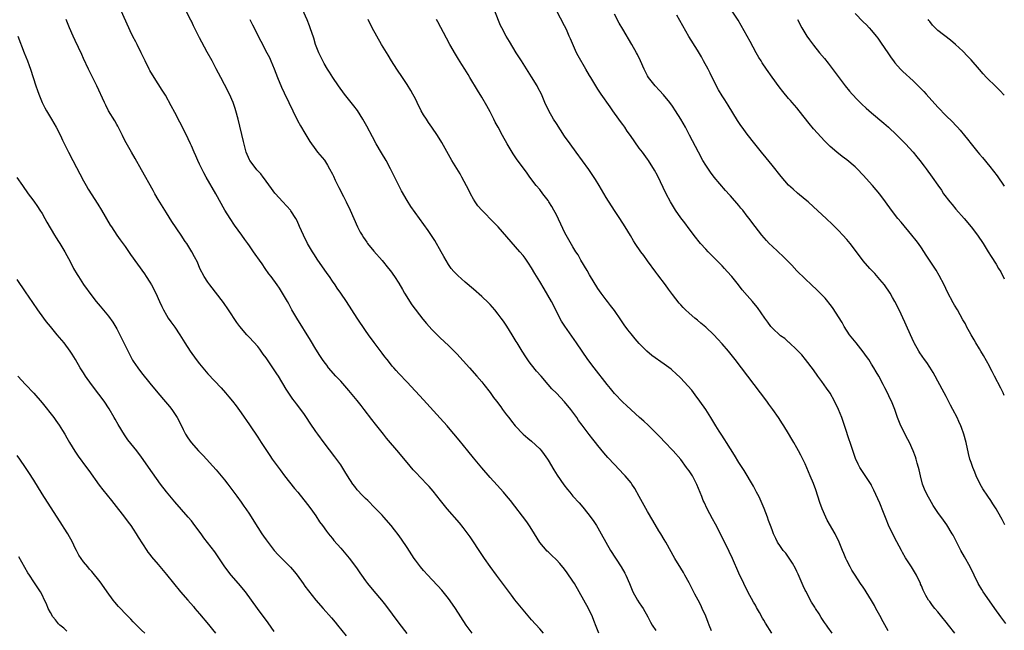
# Model space of a CAD drawing. Units: inches. Extents: x 2628000 to 2631000, y 1458000 to 1461000.
# Drawn here: x 2630532 to 2630769, y 1458222 to 1458369 of the extents above; entities that cross this region are included whole.
import ezdxf

# ---------------------------------------------------------------- set-up
doc = ezdxf.new("R2010")
doc.units = ezdxf.units.IN
doc.header["$MEASUREMENT"] = 0
doc.layers.add('LD26281458_10ft', color=70, linetype='Continuous')

msp = doc.modelspace()

# ---------------------------------------------------------------- linework, layer by layer
at = {"layer": 'LD26281458_10ft'}
for points, elevation in [([(2630698.43, 1458221.57), (2630697.82, 1458223), (2630697.63, 1458223.63), (2630697, 1458225.17), (2630696.18, 1458227), (2630695.8, 1458227.8), (2630695.17, 1458229), (2630694.41, 1458230.41), (2630693, 1458233.16), (2630692.01, 1458235), (2630691.65, 1458235.65), (2630691, 1458236.73), (2630689.57, 1458239), (2630687.37, 1458243), (2630687, 1458243.64), (2630686.2, 1458245), (2630685.73, 1458245.73), (2630684.23, 1458248.23), (2630683, 1458250.37), (2630681, 1458254), (2630679.89, 1458255.89), (2630679.18, 1458257), (2630679, 1458257.25), (2630677.57, 1458259), (2630677.3, 1458259.3), (2630675, 1458261.68), (2630673.4, 1458263.4), (2630672.48, 1458264.48), (2630671, 1458266.28), (2630670.43, 1458267), (2630669.78, 1458267.78), (2630668.9, 1458268.9), (2630667.18, 1458271.18), (2630666.35, 1458272.35), (2630665.93, 1458273), (2630664.48, 1458275), (2630663, 1458276.81), (2630661, 1458278.87), (2630659.92, 1458279.92), (2630658.99, 1458280.99), (2630657.33, 1458283), (2630656.24, 1458284.24), (2630655, 1458285.75), (2630654.46, 1458286.46), (2630653.65, 1458287.65), (2630652.77, 1458289), (2630651.52, 1458291), (2630651.34, 1458291.34), (2630650.6, 1458292.6), (2630650.34, 1458293), (2630649.09, 1458295.09), (2630648.27, 1458296.27), (2630647.73, 1458297), (2630647, 1458297.95), (2630646.13, 1458299), (2630645.61, 1458299.61), (2630645, 1458300.3), (2630644.66, 1458300.66), (2630643, 1458302.25), (2630641, 1458304), (2630639, 1458305.69), (2630637.24, 1458307.24), (2630636.26, 1458308.26), (2630635.67, 1458309), (2630635, 1458309.91), (2630633.86, 1458311.86), (2630633.23, 1458313), (2630631.69, 1458315.69), (2630630.11, 1458318.11), (2630625.93, 1458323.93), (2630625, 1458325.38), (2630623.67, 1458327.67), (2630623, 1458329), (2630621.02, 1458333), (2630619.94, 1458335), (2630618.84, 1458336.84), (2630617.59, 1458339), (2630616.68, 1458340.68), (2630615.31, 1458343.31), (2630614.36, 1458345), (2630613.04, 1458347.04), (2630612.17, 1458348.17), (2630611.49, 1458349), (2630609.91, 1458351), (2630608.49, 1458353), (2630607.12, 1458355), (2630606.31, 1458356.31), (2630605.85, 1458357), (2630605, 1458358.42), (2630604.69, 1458359), (2630603.73, 1458361), (2630602.95, 1458363), (2630602.51, 1458364.51), (2630601.68, 1458367), (2630601.49, 1458367.49), (2630600.91, 1458368.91), (2630599.1, 1458373)], 9930), ([(2630657.91, 1458221), (2630657, 1458222.05), (2630655, 1458224.26), (2630653, 1458226.63), (2630651, 1458229.11), (2630650.17, 1458230.17), (2630646.55, 1458235), (2630645, 1458237.11), (2630643.67, 1458239), (2630643, 1458240), (2630640.25, 1458244.25), (2630638.52, 1458246.52), (2630637.61, 1458247.61), (2630634.68, 1458251), (2630633.07, 1458253), (2630631.28, 1458255.28), (2630630.36, 1458256.36), (2630629.77, 1458257), (2630627, 1458259.86), (2630626.45, 1458260.45), (2630625, 1458262.15), (2630623.71, 1458263.71), (2630623, 1458264.58), (2630620.06, 1458268.06), (2630619.33, 1458269), (2630617.74, 1458271), (2630617.4, 1458271.4), (2630616.52, 1458272.52), (2630614.63, 1458275), (2630613.91, 1458275.91), (2630613, 1458277.16), (2630611, 1458279.55), (2630609, 1458281.76), (2630607.83, 1458283), (2630606.1, 1458285), (2630605.62, 1458285.62), (2630605, 1458286.44), (2630604.62, 1458287), (2630604, 1458288), (2630603, 1458289.5), (2630601.69, 1458291.69), (2630598.4, 1458297), (2630597.25, 1458299), (2630596.47, 1458300.47), (2630596.15, 1458301), (2630595, 1458302.99), (2630594.22, 1458304.22), (2630593.69, 1458305), (2630592.25, 1458307), (2630591.71, 1458307.71), (2630590.82, 1458309), (2630590.05, 1458310.05), (2630589.4, 1458311), (2630588.38, 1458312.38), (2630587.98, 1458313), (2630587, 1458314.4), (2630586.6, 1458315), (2630585.92, 1458315.92), (2630585.18, 1458317), (2630583.43, 1458319.43), (2630582.33, 1458321), (2630581.07, 1458323), (2630578.88, 1458327), (2630576.54, 1458331), (2630575.99, 1458331.99), (2630575.49, 1458333), (2630575, 1458334.12), (2630574.59, 1458335), (2630574.1, 1458336.1), (2630573.69, 1458337), (2630573, 1458338.54), (2630572.77, 1458339), (2630572.21, 1458340.21), (2630571, 1458342.72), (2630570.23, 1458344.23), (2630569, 1458346.54), (2630568.16, 1458348.16), (2630566.73, 1458350.73), (2630565.99, 1458351.99), (2630565, 1458353.51), (2630564.06, 1458355), (2630563, 1458356.72), (2630562.84, 1458357), (2630561.84, 1458359), (2630560.9, 1458361), (2630559.9, 1458363), (2630559.58, 1458363.58), (2630558.91, 1458364.91), (2630558.26, 1458366.26), (2630555.79, 1458371.79)], 9900), ([(2630671.21, 1458221), (2630670.62, 1458222.62), (2630670.06, 1458224.06), (2630669.68, 1458225), (2630668.72, 1458227), (2630666.51, 1458231), (2630665.35, 1458233), (2630665, 1458233.56), (2630663.6, 1458235.6), (2630663, 1458236.44), (2630661.82, 1458237.82), (2630661, 1458238.75), (2630659.85, 1458239.85), (2630659, 1458240.63), (2630658.82, 1458240.82), (2630657, 1458242.93), (2630655.72, 1458245), (2630654.67, 1458246.67), (2630653.85, 1458247.85), (2630649.94, 1458253), (2630649, 1458254.12), (2630648.24, 1458255), (2630646.69, 1458256.69), (2630645, 1458258.6), (2630643, 1458260.94), (2630641, 1458263.33), (2630639.68, 1458265), (2630637.59, 1458267.59), (2630635, 1458270.62), (2630634.65, 1458271), (2630633, 1458272.86), (2630629, 1458277.26), (2630625, 1458281.56), (2630623, 1458283.67), (2630622.37, 1458284.37), (2630621.84, 1458285), (2630621.44, 1458285.44), (2630621, 1458285.95), (2630620.21, 1458287), (2630619.67, 1458287.67), (2630619, 1458288.52), (2630617.09, 1458291.09), (2630615.72, 1458293), (2630615, 1458294.05), (2630613.01, 1458297), (2630610.42, 1458301), (2630609.05, 1458303), (2630608.19, 1458304.19), (2630607.66, 1458305), (2630607, 1458305.93), (2630606.31, 1458307), (2630605.78, 1458307.78), (2630605, 1458308.84), (2630603.47, 1458311), (2630602.51, 1458312.51), (2630602.19, 1458313), (2630601.03, 1458315), (2630600.03, 1458317), (2630599.11, 1458319.11), (2630598.47, 1458320.47), (2630598.18, 1458321), (2630597, 1458322.84), (2630596.88, 1458323), (2630596.02, 1458324.02), (2630595, 1458325.14), (2630593.26, 1458327), (2630593.14, 1458327.14), (2630592.28, 1458328.28), (2630591, 1458330.05), (2630590.62, 1458330.62), (2630590.31, 1458331), (2630589.75, 1458331.75), (2630589, 1458332.51), (2630588.79, 1458332.79), (2630588.6, 1458333), (2630587.09, 1458335), (2630587, 1458335.17), (2630586.24, 1458337), (2630585.56, 1458339.56), (2630584.28, 1458345), (2630583.74, 1458347), (2630583.54, 1458347.54), (2630583.04, 1458349), (2630582.16, 1458351), (2630581, 1458353.29), (2630580.08, 1458355), (2630579, 1458357.12), (2630578.01, 1458359), (2630576.84, 1458361.16), (2630575.52, 1458363.52), (2630575, 1458364.56), (2630574.16, 1458366.16), (2630573.5, 1458367.5), (2630573, 1458368.6), (2630572.86, 1458368.86), (2630571.71, 1458371)], 9910), ([(2630741, 1458221.63), (2630739.8, 1458223.8), (2630739, 1458225.33), (2630738.06, 1458227), (2630737.71, 1458227.71), (2630737, 1458228.91), (2630735.66, 1458231), (2630735.43, 1458231.43), (2630735, 1458232.09), (2630734.33, 1458233), (2630733.01, 1458235.01), (2630732.23, 1458236.23), (2630731.81, 1458237), (2630731, 1458238.59), (2630730.82, 1458239), (2630730.27, 1458240.27), (2630729.99, 1458241), (2630729.18, 1458243), (2630728.24, 1458245), (2630726.29, 1458248.29), (2630725.94, 1458249), (2630725.05, 1458251.05), (2630724.53, 1458252.53), (2630723.56, 1458255.56), (2630723, 1458257.16), (2630722.19, 1458259), (2630721, 1458261.84), (2630720.46, 1458263), (2630719.97, 1458263.97), (2630719.41, 1458265), (2630719, 1458265.74), (2630718.26, 1458267), (2630717.78, 1458267.78), (2630717, 1458269.14), (2630715.86, 1458271), (2630715.52, 1458271.52), (2630714.59, 1458273), (2630713.21, 1458275), (2630712.26, 1458276.26), (2630711.74, 1458277), (2630710.23, 1458279), (2630704.08, 1458287), (2630702.49, 1458289), (2630701, 1458290.8), (2630699.96, 1458291.96), (2630698.97, 1458293), (2630697, 1458294.83), (2630695.8, 1458295.8), (2630695, 1458296.49), (2630694.71, 1458296.71), (2630694.36, 1458297), (2630693, 1458298.2), (2630692.14, 1458299), (2630691.56, 1458299.56), (2630691, 1458300.23), (2630690.63, 1458300.63), (2630689, 1458302.7), (2630688, 1458304), (2630687.28, 1458305), (2630685.45, 1458307.45), (2630685, 1458308.1), (2630683, 1458310.85), (2630682.07, 1458312.07), (2630681.39, 1458313), (2630680.02, 1458315), (2630679.63, 1458315.63), (2630678.88, 1458316.88), (2630677.57, 1458319), (2630676.29, 1458321), (2630675, 1458322.94), (2630673, 1458326.09), (2630671.29, 1458329), (2630670.43, 1458330.43), (2630669.64, 1458331.64), (2630668.82, 1458332.82), (2630665.76, 1458337), (2630664.32, 1458339), (2630663, 1458340.9), (2630661, 1458343.9), (2630660.31, 1458345), (2630659.16, 1458347), (2630658.24, 1458349), (2630657.38, 1458351), (2630656.57, 1458352.57), (2630656.33, 1458353), (2630655, 1458355.19), (2630652.56, 1458359), (2630651.3, 1458361), (2630649.66, 1458363.66), (2630648.87, 1458365), (2630647.83, 1458367), (2630647.57, 1458367.57), (2630646.18, 1458371)], 9960), ([(2630757.1, 1458221), (2630755.58, 1458223), (2630755, 1458223.72), (2630753.93, 1458225), (2630753, 1458226.17), (2630752.25, 1458227), (2630751.7, 1458227.7), (2630751, 1458228.68), (2630750.75, 1458229), (2630750.08, 1458230.08), (2630749.42, 1458231.42), (2630749, 1458232.43), (2630748.82, 1458232.82), (2630748.76, 1458233), (2630747.79, 1458235), (2630746.61, 1458237), (2630745.2, 1458239.2), (2630744.47, 1458240.47), (2630744.18, 1458241), (2630743.09, 1458243.09), (2630741.74, 1458245.74), (2630741.11, 1458247.11), (2630740.51, 1458248.51), (2630739.9, 1458250.1), (2630739, 1458252.36), (2630737.55, 1458255.55), (2630737, 1458256.63), (2630736.86, 1458256.86), (2630735.28, 1458259.28), (2630735, 1458259.74), (2630734.49, 1458260.49), (2630734.19, 1458261), (2630733.75, 1458261.75), (2630733.12, 1458263.12), (2630733, 1458263.43), (2630732.61, 1458264.61), (2630731.86, 1458267), (2630731.63, 1458267.63), (2630730.63, 1458270.63), (2630729.79, 1458273), (2630729.04, 1458274.96), (2630728.07, 1458277), (2630727, 1458278.88), (2630726.1, 1458280.1), (2630725, 1458281.7), (2630724.05, 1458283), (2630723, 1458284.49), (2630721.05, 1458287.05), (2630720.14, 1458288.14), (2630719, 1458289.38), (2630717.13, 1458291.13), (2630717, 1458291.22), (2630716.06, 1458292.06), (2630715, 1458292.76), (2630713, 1458294.65), (2630712.7, 1458295), (2630712.02, 1458296.02), (2630711.26, 1458297), (2630709.52, 1458299.52), (2630708.61, 1458300.61), (2630708.25, 1458301), (2630707, 1458302.48), (2630705.83, 1458303.83), (2630704.91, 1458305), (2630703.27, 1458307), (2630702.21, 1458308.21), (2630701.54, 1458309), (2630701, 1458309.6), (2630699.32, 1458311.32), (2630698.29, 1458312.29), (2630697.57, 1458313), (2630697, 1458313.59), (2630695.76, 1458315), (2630695.41, 1458315.41), (2630694.53, 1458316.53), (2630693, 1458318.52), (2630691.94, 1458319.94), (2630691, 1458321.2), (2630689.75, 1458323), (2630689.45, 1458323.45), (2630688.54, 1458325), (2630687.49, 1458327), (2630685.35, 1458331.35), (2630684.66, 1458332.66), (2630683.19, 1458335), (2630683, 1458335.29), (2630681.73, 1458337), (2630681, 1458338.01), (2630678.9, 1458341), (2630678.1, 1458342.1), (2630677.48, 1458343), (2630677, 1458343.65), (2630676.44, 1458344.44), (2630676.08, 1458345), (2630674.64, 1458347), (2630673.94, 1458347.94), (2630671.77, 1458351), (2630671.46, 1458351.46), (2630671, 1458352.23), (2630670.49, 1458353), (2630669.3, 1458355), (2630669, 1458355.52), (2630668.09, 1458357), (2630666.22, 1458360.22), (2630665.85, 1458361), (2630664.37, 1458364.37), (2630664.12, 1458365), (2630663.42, 1458366.58), (2630663, 1458367.47), (2630661, 1458371.2)], 9970), ([(2630769, 1458278.32), (2630768.68, 1458279), (2630768.13, 1458280.13), (2630766.63, 1458283), (2630766.1, 1458284.1), (2630765.62, 1458285), (2630765.43, 1458285.43), (2630764.01, 1458288.01), (2630763.35, 1458289), (2630763, 1458289.57), (2630762.17, 1458291), (2630761.76, 1458291.76), (2630761, 1458292.98), (2630759.9, 1458295), (2630759.6, 1458295.6), (2630759, 1458296.62), (2630757.67, 1458299), (2630757, 1458300.11), (2630756.68, 1458300.68), (2630755.29, 1458303.29), (2630754.48, 1458305), (2630753.29, 1458307.29), (2630752.54, 1458308.53), (2630750.93, 1458311), (2630750.18, 1458312.18), (2630749, 1458313.97), (2630748.29, 1458315), (2630747.74, 1458315.74), (2630746.74, 1458317), (2630744.1, 1458320.1), (2630743.35, 1458321), (2630741.83, 1458323), (2630740.38, 1458325), (2630739, 1458326.86), (2630737.23, 1458329), (2630735, 1458331.46), (2630733.48, 1458333), (2630733, 1458333.47), (2630731, 1458335.14), (2630729.94, 1458335.94), (2630728.61, 1458337), (2630727, 1458338.41), (2630725.69, 1458339.69), (2630723, 1458342.67), (2630721.93, 1458343.93), (2630719.55, 1458347), (2630719, 1458347.69), (2630717.88, 1458349), (2630717.45, 1458349.45), (2630717, 1458349.98), (2630715.61, 1458351.61), (2630714.73, 1458352.73), (2630713, 1458355.07), (2630711.64, 1458357), (2630710.59, 1458358.59), (2630710.34, 1458359), (2630709.84, 1458359.84), (2630709.19, 1458361), (2630707.73, 1458363.73), (2630705.58, 1458367.58), (2630704.84, 1458368.84), (2630703.26, 1458371.26)], 10000), ([(2630640.73, 1458221), (2630639.28, 1458223), (2630636.65, 1458227), (2630635.99, 1458227.99), (2630635, 1458229.38), (2630633.4, 1458231.4), (2630632.46, 1458232.46), (2630631, 1458233.96), (2630630.02, 1458235), (2630629, 1458236.12), (2630628.24, 1458237), (2630627, 1458238.63), (2630626.74, 1458239), (2630625, 1458241.72), (2630623.69, 1458243.69), (2630622.85, 1458244.85), (2630621.99, 1458245.99), (2630621.17, 1458247), (2630619.41, 1458249), (2630619, 1458249.45), (2630617.27, 1458251.27), (2630615.52, 1458253), (2630615, 1458253.48), (2630614.25, 1458254.25), (2630613, 1458255.63), (2630612.39, 1458256.39), (2630611.96, 1458257), (2630610.63, 1458259), (2630610.03, 1458260.03), (2630609, 1458261.61), (2630607.59, 1458263.59), (2630605, 1458266.96), (2630603.5, 1458269), (2630603, 1458269.7), (2630601.66, 1458271.66), (2630600.78, 1458273), (2630600.24, 1458273.76), (2630599.36, 1458275), (2630598.33, 1458276.33), (2630597.86, 1458277), (2630597.49, 1458277.49), (2630597, 1458278.18), (2630595.87, 1458279.87), (2630593.98, 1458283), (2630593.6, 1458283.6), (2630591, 1458287.41), (2630590.34, 1458288.34), (2630589.5, 1458289.5), (2630589, 1458290.13), (2630587, 1458292.35), (2630586.67, 1458292.67), (2630586.37, 1458293), (2630584.69, 1458295), (2630583.97, 1458295.97), (2630581.97, 1458299), (2630580.74, 1458300.74), (2630577.43, 1458305), (2630577, 1458305.65), (2630576.11, 1458307), (2630575.08, 1458309), (2630574.45, 1458310.45), (2630573.78, 1458311.78), (2630573.11, 1458313), (2630571.87, 1458315), (2630571.51, 1458315.51), (2630570.56, 1458317), (2630568.32, 1458320.32), (2630567, 1458322.38), (2630565, 1458325.61), (2630564.18, 1458327), (2630563.75, 1458327.75), (2630561, 1458332.75), (2630559.47, 1458335.47), (2630558.57, 1458337), (2630557.27, 1458339.27), (2630556.59, 1458340.59), (2630556.4, 1458341), (2630555.25, 1458343.25), (2630555, 1458343.66), (2630554.53, 1458344.53), (2630553.05, 1458347), (2630552.37, 1458348.37), (2630552.03, 1458349), (2630550.2, 1458353), (2630548.2, 1458357), (2630547, 1458359.57), (2630546.56, 1458360.56), (2630545, 1458363.9), (2630544.5, 1458365), (2630543.64, 1458367), (2630542.85, 1458369)], 9890), ([(2630587.12, 1458369), (2630587.73, 1458367.73), (2630589.75, 1458363.75), (2630591.22, 1458361), (2630591.8, 1458359.8), (2630592.17, 1458359), (2630593, 1458357.07), (2630593.77, 1458355), (2630594.71, 1458352.71), (2630595.35, 1458351.35), (2630596.5, 1458349), (2630597.44, 1458347), (2630598.62, 1458344.62), (2630599.35, 1458343.35), (2630600.37, 1458341.63), (2630600.82, 1458340.82), (2630601.57, 1458339.57), (2630603, 1458337.54), (2630603.43, 1458337), (2630605.07, 1458335.07), (2630605.84, 1458333.84), (2630606.31, 1458333), (2630607, 1458331.73), (2630607.23, 1458331.23), (2630607.7, 1458330.3), (2630608.53, 1458328.53), (2630609.71, 1458326.29), (2630610.36, 1458325), (2630611.3, 1458323), (2630612.16, 1458321), (2630613.06, 1458319), (2630613.72, 1458317.72), (2630614.14, 1458317), (2630614.47, 1458316.47), (2630615.28, 1458315.28), (2630615.5, 1458315), (2630617, 1458313.16), (2630619, 1458310.88), (2630620.53, 1458309), (2630621, 1458308.39), (2630621.97, 1458307), (2630623, 1458305.42), (2630623.88, 1458303.88), (2630624.41, 1458303), (2630626.17, 1458300.17), (2630628.77, 1458296.77), (2630629.68, 1458295.68), (2630631, 1458294.23), (2630632.23, 1458293), (2630633, 1458292.25), (2630635, 1458290.39), (2630636.38, 1458289), (2630637, 1458288.36), (2630640.06, 1458285), (2630641.85, 1458283), (2630643, 1458281.65), (2630643.53, 1458281), (2630645, 1458279.05), (2630645.87, 1458277.87), (2630646.53, 1458277), (2630647.58, 1458275.58), (2630648.04, 1458275), (2630649, 1458273.68), (2630649.53, 1458273), (2630650.15, 1458272.15), (2630651.06, 1458271.06), (2630653.02, 1458269.02), (2630654.09, 1458268.09), (2630655, 1458267.34), (2630657, 1458265.48), (2630657.39, 1458265), (2630658.08, 1458264.08), (2630658.86, 1458263), (2630659, 1458262.78), (2630660.4, 1458260.4), (2630661.17, 1458259.17), (2630662.8, 1458256.8), (2630663.66, 1458255.66), (2630664.21, 1458255), (2630665, 1458254.08), (2630666.47, 1458252.47), (2630667.4, 1458251.4), (2630667.73, 1458251), (2630669.16, 1458249.16), (2630670, 1458248), (2630670.66, 1458247), (2630671, 1458246.44), (2630671.82, 1458245), (2630672.89, 1458243), (2630674.05, 1458241), (2630676.59, 1458237), (2630677.48, 1458235.48), (2630677.75, 1458235), (2630678.64, 1458233), (2630679.46, 1458231), (2630680.58, 1458229), (2630681, 1458228.35), (2630681.55, 1458227.55), (2630681.91, 1458227), (2630683.02, 1458225), (2630683.7, 1458223.7), (2630684.1, 1458223), (2630685, 1458221.66)], 9920), ([(2630712.97, 1458221), (2630711.41, 1458223.41), (2630711, 1458224.15), (2630710.68, 1458224.68), (2630709.95, 1458226.05), (2630709.26, 1458227.26), (2630709, 1458227.77), (2630708.55, 1458228.55), (2630707.2, 1458231), (2630706.17, 1458233), (2630705, 1458235.47), (2630703.47, 1458239), (2630702.7, 1458240.7), (2630700.57, 1458245), (2630699.35, 1458247.35), (2630698.64, 1458248.64), (2630697.38, 1458251), (2630696.6, 1458252.6), (2630696.41, 1458253), (2630696.03, 1458253.97), (2630694.9, 1458256.9), (2630693.78, 1458259), (2630693.47, 1458259.47), (2630693, 1458260.2), (2630692.65, 1458260.65), (2630692.41, 1458261), (2630691, 1458262.87), (2630689.16, 1458265), (2630687, 1458267.26), (2630686.17, 1458268.17), (2630685.34, 1458269), (2630685.18, 1458269.18), (2630683.16, 1458271.16), (2630682.12, 1458272.12), (2630681.08, 1458273), (2630679, 1458274.85), (2630677.89, 1458275.89), (2630677, 1458276.7), (2630675, 1458278.83), (2630674.02, 1458280.02), (2630673.24, 1458281), (2630670.11, 1458285), (2630668.61, 1458287), (2630667.22, 1458289), (2630665.87, 1458291), (2630663.05, 1458295.05), (2630662.27, 1458296.27), (2630659.79, 1458301), (2630658.04, 1458304.04), (2630657, 1458305.8), (2630655.79, 1458307.79), (2630655, 1458309.13), (2630654.26, 1458310.26), (2630653.45, 1458311.45), (2630653, 1458312.06), (2630652.22, 1458313), (2630647, 1458318.97), (2630646.01, 1458320.01), (2630643, 1458323), (2630642.1, 1458324.1), (2630641.43, 1458325), (2630641, 1458325.65), (2630640.27, 1458327), (2630639.87, 1458327.87), (2630638.22, 1458331), (2630637.78, 1458331.78), (2630635.82, 1458335), (2630633.35, 1458339.35), (2630632.35, 1458341), (2630631.01, 1458343), (2630630.19, 1458344.19), (2630629.65, 1458345), (2630629, 1458346.01), (2630628.4, 1458347), (2630627.4, 1458349), (2630627, 1458349.85), (2630626.41, 1458351), (2630625.91, 1458351.91), (2630625, 1458353.36), (2630623.87, 1458355), (2630622.53, 1458357), (2630621.29, 1458359), (2630620.43, 1458360.43), (2630618.85, 1458363), (2630617.69, 1458365), (2630616.62, 1458367), (2630615.66, 1458369)], 9940), ([(2630727.53, 1458221), (2630726.46, 1458222.46), (2630726.09, 1458223), (2630725.62, 1458223.62), (2630724.84, 1458224.84), (2630724.34, 1458225.66), (2630723.48, 1458227), (2630723.28, 1458227.28), (2630723, 1458227.77), (2630722.53, 1458228.53), (2630721.13, 1458231.13), (2630721, 1458231.44), (2630720.47, 1458232.47), (2630719.29, 1458235.29), (2630719, 1458235.92), (2630718.64, 1458236.64), (2630717.94, 1458237.94), (2630716.3, 1458240.3), (2630715.66, 1458241), (2630715, 1458241.92), (2630714.33, 1458243), (2630713.89, 1458243.89), (2630713.38, 1458245), (2630713, 1458245.94), (2630712.63, 1458247), (2630712.18, 1458248.18), (2630711.9, 1458249), (2630711.08, 1458251.08), (2630709.87, 1458253.87), (2630709.28, 1458255), (2630709.2, 1458255.2), (2630709, 1458255.53), (2630708.49, 1458256.49), (2630706.24, 1458260.24), (2630705, 1458262.22), (2630703.95, 1458263.95), (2630702.02, 1458267), (2630701.64, 1458267.64), (2630700.72, 1458269), (2630700.23, 1458269.77), (2630699.47, 1458271), (2630698.28, 1458273), (2630697.02, 1458275), (2630695.62, 1458277), (2630694.49, 1458278.49), (2630693.62, 1458279.62), (2630692.69, 1458280.69), (2630691, 1458282.55), (2630689.74, 1458283.74), (2630689, 1458284.39), (2630688.66, 1458284.66), (2630687, 1458285.91), (2630684, 1458288), (2630682.84, 1458289), (2630681, 1458290.9), (2630680.01, 1458292.01), (2630679, 1458293.19), (2630678.2, 1458294.2), (2630677.35, 1458295.35), (2630676.55, 1458296.55), (2630675, 1458298.8), (2630674.08, 1458300.08), (2630673.32, 1458301), (2630673, 1458301.41), (2630671.83, 1458303), (2630671, 1458304.18), (2630669, 1458307.46), (2630668.44, 1458308.44), (2630666.91, 1458311), (2630666.22, 1458312.22), (2630665.72, 1458313), (2630665, 1458314.21), (2630663.4, 1458317), (2630663, 1458317.74), (2630662.58, 1458318.58), (2630661, 1458321.87), (2630660.42, 1458323), (2630659.91, 1458323.91), (2630659.22, 1458325), (2630659, 1458325.33), (2630657.76, 1458327), (2630657, 1458327.98), (2630656.16, 1458329), (2630654.6, 1458331), (2630653.92, 1458331.92), (2630651.4, 1458335.4), (2630650.58, 1458336.58), (2630650.31, 1458337), (2630649.1, 1458339), (2630648.01, 1458341), (2630646.93, 1458343), (2630646.28, 1458344.28), (2630645.89, 1458345), (2630645, 1458346.77), (2630644.22, 1458348.22), (2630643, 1458350.3), (2630641.97, 1458351.97), (2630640.14, 1458355), (2630639.7, 1458355.7), (2630638.93, 1458357), (2630638.18, 1458358.18), (2630637.42, 1458359.42), (2630636.67, 1458360.67), (2630635.31, 1458363), (2630634.48, 1458364.48), (2630632.4, 1458368.4), (2630632.06, 1458369)], 9950), ([(2630769.34, 1458223.34), (2630768.19, 1458225), (2630766.75, 1458227), (2630766.01, 1458228.01), (2630763.88, 1458231), (2630763.54, 1458231.54), (2630762.72, 1458233), (2630760.76, 1458237), (2630759.42, 1458239.42), (2630758.53, 1458241), (2630756.65, 1458244.65), (2630756.45, 1458245), (2630755.14, 1458247.14), (2630754.31, 1458248.31), (2630753, 1458250.11), (2630751.84, 1458251.84), (2630751, 1458253.23), (2630750.39, 1458254.39), (2630749.76, 1458255.76), (2630749.3, 1458257), (2630748.75, 1458259), (2630748.43, 1458260.43), (2630748.29, 1458261), (2630748, 1458262), (2630747.74, 1458263), (2630747.57, 1458263.57), (2630747.02, 1458265), (2630746.16, 1458267), (2630745.77, 1458267.77), (2630744.08, 1458271), (2630743.27, 1458273), (2630742.59, 1458275), (2630741.79, 1458277), (2630741.51, 1458277.51), (2630740.82, 1458279), (2630740.16, 1458280.16), (2630739.78, 1458281), (2630738.71, 1458283), (2630738.08, 1458284.08), (2630737.57, 1458285), (2630737, 1458285.93), (2630736.31, 1458287), (2630735.77, 1458287.77), (2630735, 1458288.84), (2630733.25, 1458291), (2630731.7, 1458293), (2630730.41, 1458295), (2630729.91, 1458295.91), (2630727.55, 1458299.55), (2630727, 1458300.28), (2630726.7, 1458300.7), (2630726.45, 1458301), (2630725.81, 1458301.81), (2630725, 1458302.65), (2630723.81, 1458303.81), (2630722.49, 1458305), (2630721, 1458306.44), (2630719, 1458308.43), (2630717.74, 1458309.74), (2630715.75, 1458311.75), (2630713, 1458314.32), (2630712.3, 1458315), (2630711.68, 1458315.68), (2630710.57, 1458317), (2630708.13, 1458320.13), (2630707.49, 1458321), (2630707, 1458321.61), (2630705.93, 1458323), (2630705.51, 1458323.51), (2630705, 1458324.13), (2630703, 1458326.45), (2630702.74, 1458326.74), (2630701.8, 1458327.8), (2630699.02, 1458331.02), (2630698.15, 1458332.15), (2630697, 1458333.87), (2630696.34, 1458335), (2630695.24, 1458337), (2630693.13, 1458341.13), (2630692.14, 1458343), (2630691.02, 1458345), (2630689.76, 1458347), (2630689, 1458348.12), (2630688.33, 1458349), (2630686.83, 1458350.83), (2630685.89, 1458351.9), (2630684.85, 1458353), (2630683.24, 1458355), (2630683, 1458355.4), (2630682.13, 1458357), (2630681.26, 1458359), (2630680.55, 1458360.55), (2630680.32, 1458361), (2630679.19, 1458363), (2630677, 1458366.63), (2630676.15, 1458368.15), (2630675, 1458370.31)], 9980), ([(2630769.16, 1458247.16), (2630768.46, 1458248.46), (2630768.14, 1458249), (2630767, 1458250.98), (2630766.24, 1458252.24), (2630765.75, 1458253), (2630765, 1458254.09), (2630763.85, 1458255.85), (2630763.18, 1458257), (2630762.2, 1458259), (2630761.87, 1458259.87), (2630761.4, 1458261), (2630761, 1458262.2), (2630760.72, 1458263), (2630760.34, 1458264.34), (2630759.76, 1458267), (2630759.25, 1458269), (2630758.66, 1458270.66), (2630758.53, 1458271), (2630758.06, 1458272.06), (2630757.62, 1458273), (2630756.6, 1458275), (2630756.05, 1458276.05), (2630755.57, 1458277), (2630755, 1458278.06), (2630754.52, 1458279), (2630753, 1458281.79), (2630752.31, 1458283), (2630751.85, 1458283.85), (2630751, 1458285.21), (2630750.28, 1458286.28), (2630749.76, 1458287), (2630748.64, 1458288.64), (2630748.41, 1458289), (2630747.28, 1458291), (2630747.19, 1458291.19), (2630746.35, 1458293), (2630745.31, 1458295.31), (2630745, 1458296.04), (2630743.62, 1458299), (2630742.62, 1458301), (2630742.01, 1458302.01), (2630741.47, 1458303), (2630740.09, 1458305), (2630739, 1458306.35), (2630737.77, 1458307.76), (2630736.6, 1458309), (2630735, 1458310.84), (2630733.37, 1458313), (2630731.81, 1458315), (2630731.45, 1458315.45), (2630731, 1458315.96), (2630730.05, 1458317), (2630729, 1458318.1), (2630727.55, 1458319.55), (2630726.03, 1458321), (2630723, 1458323.84), (2630721.72, 1458325), (2630721, 1458325.62), (2630719.14, 1458327.14), (2630718.06, 1458328.06), (2630717, 1458329.06), (2630715.16, 1458331.16), (2630713, 1458333.91), (2630711.62, 1458335.62), (2630710.47, 1458337), (2630708.83, 1458339), (2630707, 1458341.35), (2630705.79, 1458343), (2630705.46, 1458343.46), (2630704.66, 1458344.66), (2630702.38, 1458348.38), (2630701.6, 1458349.6), (2630701, 1458350.59), (2630700.06, 1458352.06), (2630698.59, 1458355), (2630698.04, 1458356.04), (2630697.57, 1458357), (2630696.5, 1458359), (2630695.96, 1458359.96), (2630695, 1458361.58), (2630692.94, 1458364.94), (2630690.01, 1458370.01)], 9990), ([(2630719.13, 1458369), (2630720.21, 1458367), (2630721.42, 1458365), (2630722.06, 1458364.06), (2630723, 1458362.78), (2630724.44, 1458361), (2630725.61, 1458359.61), (2630726.51, 1458358.51), (2630728.24, 1458356.24), (2630730.66, 1458353), (2630731.71, 1458351.71), (2630732.31, 1458351), (2630733.61, 1458349.61), (2630734.62, 1458348.62), (2630735.65, 1458347.65), (2630737, 1458346.46), (2630739.98, 1458343.98), (2630741.05, 1458343.05), (2630743, 1458341.22), (2630745.21, 1458339), (2630746.99, 1458336.99), (2630747.87, 1458335.87), (2630748.61, 1458335), (2630749.65, 1458333.65), (2630750.17, 1458333), (2630751.62, 1458331), (2630752.94, 1458329.06), (2630753.82, 1458327.82), (2630754.35, 1458327), (2630755.88, 1458325), (2630756.4, 1458324.4), (2630757.3, 1458323.3), (2630759.32, 1458321), (2630761, 1458319.03), (2630762.53, 1458317), (2630763.87, 1458315), (2630765.13, 1458313), (2630765.83, 1458311.83), (2630767, 1458309.98), (2630767.58, 1458309), (2630768.12, 1458308.12), (2630769, 1458306.49)], 10010), ([(2630733, 1458370.44), (2630735, 1458368.44), (2630735.74, 1458367.74), (2630736.42, 1458367), (2630737, 1458366.34), (2630738.1, 1458365), (2630738.49, 1458364.49), (2630739.33, 1458363.33), (2630740.93, 1458360.93), (2630741.75, 1458359.75), (2630742.28, 1458359), (2630742.59, 1458358.59), (2630744, 1458357), (2630744.5, 1458356.5), (2630747, 1458354.19), (2630748.62, 1458352.62), (2630749.6, 1458351.6), (2630750.13, 1458351), (2630753, 1458347.84), (2630755, 1458345.81), (2630756.43, 1458344.43), (2630757.4, 1458343.4), (2630757.74, 1458343), (2630758.34, 1458342.34), (2630759.42, 1458341), (2630760.14, 1458340.14), (2630761, 1458338.99), (2630762.62, 1458337), (2630763, 1458336.55), (2630763.73, 1458335.73), (2630765.54, 1458333.54), (2630766.42, 1458332.42), (2630767.27, 1458331.27), (2630769, 1458328.8)], 10020), ([(2630769, 1458350.75), (2630767.89, 1458351.89), (2630767, 1458352.75), (2630764.73, 1458355), (2630763.9, 1458355.9), (2630763, 1458356.92), (2630761, 1458359.25), (2630760.16, 1458360.16), (2630759, 1458361.35), (2630757.23, 1458363), (2630756.02, 1458364.02), (2630753, 1458366.37), (2630752.33, 1458367), (2630751.67, 1458367.67), (2630751, 1458368.52), (2630750.79, 1458368.79), (2630750.67, 1458369)], 10030), ([(2630531.15, 1458365), (2630532.71, 1458361), (2630533.47, 1458359), (2630533.87, 1458357.87), (2630534.2, 1458357), (2630534.86, 1458355), (2630535.5, 1458353), (2630535.88, 1458351.88), (2630536.21, 1458351), (2630537.05, 1458349), (2630537.7, 1458347.7), (2630538.09, 1458347), (2630539.26, 1458345), (2630540.39, 1458343), (2630541.43, 1458341), (2630541.94, 1458339.94), (2630543.41, 1458337), (2630544.44, 1458335), (2630547, 1458330.09), (2630547.6, 1458329), (2630548.12, 1458328.12), (2630550.47, 1458324.47), (2630551.37, 1458323), (2630553.45, 1458319.45), (2630553.73, 1458319), (2630555.03, 1458317), (2630555.84, 1458315.84), (2630557, 1458314.26), (2630558.35, 1458312.35), (2630561.67, 1458307.67), (2630562.13, 1458307), (2630563, 1458305.64), (2630563.38, 1458305), (2630564.42, 1458303), (2630565.34, 1458301), (2630565.84, 1458299.84), (2630566.28, 1458299), (2630567, 1458297.69), (2630567.43, 1458297), (2630568.07, 1458296.07), (2630569, 1458294.83), (2630570.24, 1458293), (2630571.45, 1458291), (2630572.75, 1458289), (2630574.19, 1458287), (2630575, 1458285.97), (2630575.79, 1458285), (2630577, 1458283.6), (2630580.17, 1458280.17), (2630581.21, 1458279), (2630582.04, 1458278.04), (2630582.9, 1458277), (2630583.81, 1458275.81), (2630585, 1458274.16), (2630587, 1458271.29), (2630589, 1458268.26), (2630589.8, 1458267), (2630591.88, 1458263.88), (2630592.49, 1458263), (2630594.38, 1458260.38), (2630595.43, 1458259), (2630597.9, 1458255.9), (2630598.64, 1458255), (2630601, 1458252.02), (2630601.77, 1458251), (2630603, 1458249.31), (2630603.92, 1458247.92), (2630604.61, 1458247), (2630605.6, 1458245.6), (2630606.1, 1458245), (2630606.48, 1458244.48), (2630607, 1458243.86), (2630607.38, 1458243.38), (2630609, 1458241.52), (2630611.08, 1458239.08), (2630612.78, 1458236.78), (2630613.61, 1458235.61), (2630614.02, 1458235), (2630615, 1458233.64), (2630615.49, 1458233), (2630617, 1458231.14), (2630618.82, 1458229), (2630619.79, 1458227.79), (2630623, 1458223.48), (2630624.97, 1458220.97)], 9880), ([(2630530.94, 1458330.94), (2630532.29, 1458329), (2630533.66, 1458327), (2630534.21, 1458326.21), (2630535, 1458325.17), (2630535.88, 1458323.88), (2630536.5, 1458323), (2630537, 1458322.19), (2630537.7, 1458321), (2630538.14, 1458320.14), (2630539.99, 1458317), (2630540.39, 1458316.39), (2630541, 1458315.5), (2630541.32, 1458315), (2630542.51, 1458313), (2630543, 1458312.08), (2630543.36, 1458311.36), (2630544.19, 1458309.81), (2630544.61, 1458309), (2630545.48, 1458307.48), (2630545.78, 1458307), (2630547, 1458305.13), (2630549, 1458302.38), (2630550.07, 1458301), (2630551, 1458299.89), (2630551.42, 1458299.42), (2630553, 1458297.49), (2630554.05, 1458296.05), (2630555, 1458294.38), (2630555.73, 1458293), (2630556.74, 1458291), (2630558.14, 1458288.14), (2630558.84, 1458286.84), (2630559, 1458286.59), (2630560.06, 1458285), (2630561, 1458283.79), (2630563, 1458281.35), (2630564.88, 1458279), (2630566.79, 1458276.79), (2630567.71, 1458275.71), (2630568.27, 1458275), (2630569.61, 1458273), (2630570.61, 1458271), (2630571, 1458270.18), (2630571.61, 1458269), (2630572.15, 1458268.15), (2630572.96, 1458267), (2630574.75, 1458265), (2630575.85, 1458263.85), (2630579, 1458260.39), (2630580.19, 1458259), (2630581, 1458258), (2630581.76, 1458257), (2630583.95, 1458254.05), (2630585, 1458252.62), (2630585.68, 1458251.68), (2630586.15, 1458251), (2630587, 1458249.7), (2630588.05, 1458248.05), (2630589, 1458246.5), (2630590.01, 1458245), (2630590.42, 1458244.42), (2630591, 1458243.55), (2630592.97, 1458240.97), (2630593.93, 1458239.93), (2630594.83, 1458239), (2630596.92, 1458236.92), (2630597.83, 1458235.83), (2630598.48, 1458235), (2630599.95, 1458233), (2630600.37, 1458232.37), (2630601.22, 1458231.22), (2630602.98, 1458229), (2630604.74, 1458227), (2630606.77, 1458224.77), (2630607.69, 1458223.69), (2630608.27, 1458223), (2630610.36, 1458220.36)], 9870), ([(2630593, 1458221.47), (2630591.55, 1458223.55), (2630588.94, 1458227), (2630586.04, 1458231), (2630584.38, 1458233), (2630582.62, 1458235), (2630581.06, 1458237), (2630579.48, 1458239.48), (2630578.67, 1458240.67), (2630576.01, 1458244.01), (2630575.33, 1458245), (2630573.87, 1458247), (2630573, 1458248.1), (2630572.23, 1458249), (2630569, 1458252.67), (2630567, 1458255.1), (2630565.59, 1458257), (2630563.66, 1458259.66), (2630561, 1458263.48), (2630559.83, 1458265), (2630557.68, 1458267.68), (2630556.84, 1458268.84), (2630555.32, 1458271.32), (2630554.61, 1458272.61), (2630554.4, 1458273), (2630553.16, 1458275.16), (2630551.95, 1458277), (2630550.69, 1458278.69), (2630548.92, 1458281), (2630547.48, 1458283), (2630547, 1458283.8), (2630546.23, 1458285), (2630545.04, 1458287.04), (2630544.27, 1458288.27), (2630543.78, 1458289), (2630542.32, 1458291), (2630540.68, 1458293), (2630539.01, 1458295), (2630538.11, 1458296.11), (2630537.41, 1458297), (2630536, 1458299), (2630534.79, 1458300.79), (2630533, 1458303.34), (2630531, 1458306.31)], 9860), ([(2630531.16, 1458283), (2630533.01, 1458281), (2630535, 1458278.93), (2630537, 1458276.58), (2630539.81, 1458273), (2630540.32, 1458272.32), (2630541.15, 1458271.15), (2630541.94, 1458269.94), (2630542.48, 1458269), (2630543, 1458268.13), (2630543.62, 1458267), (2630544.9, 1458264.9), (2630545.71, 1458263.71), (2630547.71, 1458261), (2630548.24, 1458260.24), (2630550.76, 1458256.76), (2630551.63, 1458255.63), (2630553.71, 1458253), (2630554.27, 1458252.27), (2630556.9, 1458249), (2630557.79, 1458247.79), (2630558.4, 1458247), (2630559, 1458246.14), (2630559.72, 1458245), (2630560.18, 1458244.18), (2630562.23, 1458241), (2630562.54, 1458240.54), (2630563, 1458239.98), (2630563.42, 1458239.42), (2630565, 1458237.58), (2630567, 1458235.19), (2630570.42, 1458231), (2630572.12, 1458229), (2630573.48, 1458227.48), (2630573.87, 1458227), (2630575, 1458225.71), (2630577.13, 1458223.13), (2630578.09, 1458221.91), (2630578.79, 1458221)], 9850), ([(2630561.82, 1458221), (2630561, 1458221.77), (2630559.4, 1458223.4), (2630559, 1458223.77), (2630558.4, 1458224.4), (2630557, 1458225.81), (2630555.88, 1458227), (2630555.46, 1458227.46), (2630554.54, 1458228.54), (2630554.17, 1458229), (2630552.71, 1458231), (2630552.01, 1458232.01), (2630551, 1458233.42), (2630549, 1458235.89), (2630548.46, 1458236.46), (2630548, 1458237), (2630547, 1458238.27), (2630546.47, 1458239), (2630545.88, 1458239.88), (2630545.3, 1458241), (2630545, 1458241.56), (2630544.31, 1458243), (2630543.21, 1458245), (2630542.37, 1458246.37), (2630541.97, 1458247), (2630540.62, 1458249), (2630539, 1458251.47), (2630537, 1458254.67), (2630535, 1458257.92), (2630533.78, 1458259.78), (2630532.98, 1458260.98), (2630531.61, 1458263), (2630531, 1458263.86)], 9840), ([(2630543, 1458221.51), (2630542.25, 1458222.25), (2630541.3, 1458223), (2630541, 1458223.27), (2630540.25, 1458224.25), (2630539.62, 1458225), (2630539, 1458226.03), (2630538.5, 1458227), (2630538.07, 1458228.07), (2630537.61, 1458229), (2630537, 1458230.31), (2630536.62, 1458231), (2630535.99, 1458231.99), (2630535, 1458233.42), (2630533.94, 1458235), (2630533.58, 1458235.58), (2630531.43, 1458239.43)], 9830)]:
    msp.add_lwpolyline(points, dxfattribs=dict(at, elevation=elevation))

doc.saveas('drawing.dxf')
